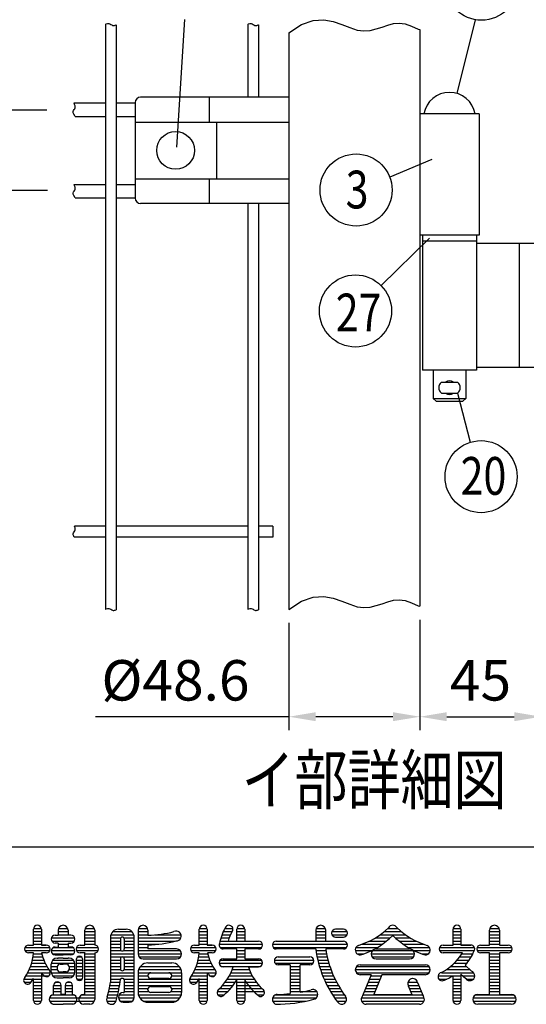
# Model space of a CAD drawing. Extents: x 203 to 9043, y 63 to 6476.
# Drawn here: x 1261 to 2201, y 92 to 1918 of the extents above; entities that cross this region are included whole.
import ezdxf
from ezdxf.enums import TextEntityAlignment as Align

# ---------------------------------------------------------------- set-up
doc = ezdxf.new("R2010")
doc.units = 0
doc.header["$LTSCALE"] = 250
doc.header["$MEASUREMENT"] = 0
doc.header["$PDMODE"] = 33
doc.header["$PDSIZE"] = 5
doc.layers.get('DEFPOINTS').update_dxf_attribs({"linetype": 'CONTINUOUS'})
for name, color, linetype in [('MOJI', 6, 'CONTINUOUS'), ('SJC', 1, 'CONTINUOUS'), ('SUNPOU', 4, 'CONTINUOUS'), ('WAKU', 5, 'CONTINUOUS')]:
    doc.layers.add(name, color=color, linetype=linetype)
doc.styles.add('EXT08', font='ROMANS', dxfattribs={"width": 0.8, "bigfont": 'EXTFONT'})
doc.dimstyles.new('SJC', dxfattribs={"dimtxt": 0.18, "dimasz": 0.18, "dimexe": 0.18, "dimexo": 0.0625, "dimgap": 0.09, "dimtad": 0, "dimtih": 1, "dimtoh": 1, "dimdec": 4, "dimzin": 0, "dimdsep": 46, "dimtxsty": 'STANDARD', "dimcen": 0.09, "dimadec": 0, "dimazin": 0, "dimtfac": 1, "dimtdec": 4, "dimtofl": 0, "dimtmove": 0, "dimatfit": 3, "dimfxl": 1, "dimtolj": 1, "dimtzin": 0, "dimarcsym": 0})

# ---------------------------------------------------------------- blocks, each defined once
blk = doc.blocks.new('*D3')
at = {"layer": 'DEFPOINTS', "color": 0}
for p in [(1917.7, 2408.9), (1220.8, 2310.2), (2058.7, 2310.2), (1851.8, 2234.4), (2120.4, 1852.1)]:
    blk.add_point(p, dxfattribs=at)
at = {"layer": 'SUNPOU', "color": 0}
blk.add_arc((1953.6, 2310.2), 126.9, 202.7197, 267.2803, dxfattribs=at)
for points in [[(1828.4, 2259.6), (1844.7, 2262.9), (1826.7, 2310.2)], [(1946.4, 2191.7), (1948.9, 2175.2), (1997.1, 2191)]]:
    blk.add_solid(points, dxfattribs=at)
at = {"layer": 'SUNPOU', "color": 0, "insert": (1904.9, 2085), "char_height": 75, "attachment_point": 5, "rotation": 347.7748, "style": 'EXT08'}
blk.add_mtext('\\A1;110゜', dxfattribs=at)
blk = doc.blocks.new('*D6')
at = {"layer": 'DEFPOINTS', "color": 0}
for p in [(2003.7, 830.3), (2228.7, 817.7), (2228.7, 625.5)]:
    blk.add_point(p, dxfattribs=at)
at = {"layer": 'SUNPOU', "color": 0}
for p, q in [((2003.7, 805.3), (2003.7, 600.5)), ((2228.7, 792.7), (2228.7, 600.5)), ((2053.7, 625.5), (2178.7, 625.5))]:
    blk.add_line(p, q, dxfattribs=at)
for points in [[(2053.7, 633.9), (2053.7, 617.2), (2003.7, 625.5)], [(2178.7, 633.9), (2178.7, 617.2), (2228.7, 625.5)]]:
    blk.add_solid(points, dxfattribs=at)
at = {"layer": 'SUNPOU', "color": 0, "insert": (2116.2, 693), "char_height": 75, "attachment_point": 5, "style": 'EXT08'}
blk.add_mtext('\\A1;45', dxfattribs=at)
blk = doc.blocks.new('*D7')
at = {"layer": 'DEFPOINTS', "color": 0}
for p in [(1760.7, 824.5), (2003.7, 830.3), (1760.7, 625.5)]:
    blk.add_point(p, dxfattribs=at)
at = {"layer": 'SUNPOU', "color": 0, "lineweight": -2}
for p, q in [((2003.7, 805.3), (2003.7, 600.5)), ((1760.7, 799.5), (1760.7, 600.5)), ((1760.7, 625.5), (1401.8, 625.5)), ((1953.7, 625.5), (1810.7, 625.5))]:
    blk.add_line(p, q, dxfattribs=at)
at = {"layer": 'SUNPOU', "color": 0}
for points in [[(1810.7, 633.9), (1810.7, 617.2), (1760.7, 625.5)], [(1953.7, 633.9), (1953.7, 617.2), (2003.7, 625.5)]]:
    blk.add_solid(points, dxfattribs=at)
at = {"layer": 'SUNPOU', "color": 0, "insert": (1550.4, 693), "char_height": 75, "attachment_point": 5, "style": 'EXT08'}
blk.add_mtext('\\A1;%%C48.6', dxfattribs=at)
blk = doc.blocks.new('*D33')
at = {"layer": 'DEFPOINTS', "color": 0}
for p in [(1202.5, 1750.3), (1336.9, 1750.3), (1337.9, 1601)]:
    blk.add_point(p, dxfattribs=at)
at = {"layer": 'SUNPOU', "color": 0}
for p, q in [((1202.5, 1800.3), (1202.5, 1850.3)), ((1311.9, 1750.3), (1177.5, 1750.3)), ((1202.5, 1601), (1202.5, 1750.3)), ((1312.9, 1601), (1177.5, 1601)), ((1202.5, 1551), (1202.5, 1501))]:
    blk.add_line(p, q, dxfattribs=at)
for points in [[(1194.2, 1800.3), (1210.8, 1800.3), (1202.5, 1750.3)], [(1194.2, 1551), (1210.8, 1551), (1202.5, 1601)]]:
    blk.add_solid(points, dxfattribs=at)
at = {"layer": 'SUNPOU', "color": 0, "insert": (1124.4, 1675.2), "char_height": 75, "attachment_point": 5, "rotation": 90, "style": 'EXT08'}
blk.add_mtext('\\A1;30', dxfattribs=at)

msp = doc.modelspace()

# ---------------------------------------------------------------- linework, layer by layer
at = {"layer": 'MOJI'}
for p, q in [((2008.679, 1518.125), (2008.679, 1268.125)), ((2028.679, 1268.125), (2028.679, 1215.625)), ((2088.679, 1268.125), (2088.679, 1215.625)), ((2043.679, 1245.625), (2073.679, 1245.625)), ((2043.679, 1225.625), (2073.679, 1225.625)), ((2028.679, 1215.625), (2088.679, 1215.625)), ((2028.679, 1215.625), (2033.679, 1210.625)), ((2033.679, 1210.625), (2083.679, 1210.625)), ((2083.679, 1210.625), (2088.679, 1215.625))]:
    msp.add_line(p, q, dxfattribs=at)
at = {"layer": 'MOJI', "linetype": 'Continuous'}
for p, q in [((1286.991, 202.166), (1286.991, 231.463)), ((1286.991, 227.069), (1301.639, 227.069)), ((1286.991, 221.209), (1301.639, 221.209)), ((1287.139, 232.928), (1301.491, 232.928)), ((1301.639, 231.463), (1301.639, 202.166)), ((1327.274, 220.477), (1332.767, 220.477)), ((1332.767, 229.632), (1332.767, 220.477)), ((1332.767, 227.069), (1351.078, 227.069)), ((1332.767, 221.209), (1351.078, 221.209)), ((1333.381, 232.928), (1350.464, 232.928)), ((1351.078, 229.632), (1351.078, 220.477)), ((1356.571, 220.477), (1351.078, 220.477)), ((1382.206, 202.166), (1382.206, 229.632)), ((1382.206, 227.069), (1400.516, 227.069)), ((1382.206, 221.209), (1400.516, 221.209)), ((1382.82, 232.928), (1399.903, 232.928)), ((1400.516, 229.632), (1400.516, 202.166)), ((1430.488, 221.209), (1473.084, 221.209)), ((1434.001, 227.069), (1469.571, 227.069)), ((1444.462, 231.463), (1459.11, 231.463)), ((1481.083, 229.632), (1481.083, 185.687)), ((1481.083, 227.069), (1499.027, 227.069)), ((1481.083, 221.209), (1499.393, 221.209)), ((1481.697, 232.928), (1498.78, 232.928)), ((1499.393, 229.632), (1499.393, 220.477)), ((1512.505, 221.209), (1560.649, 221.209)), ((1594.608, 202.166), (1594.608, 231.463)), ((1594.608, 227.069), (1609.257, 227.069)), ((1594.608, 221.209), (1609.257, 221.209)), ((1594.756, 232.928), (1609.109, 232.928)), ((1609.257, 231.463), (1609.257, 202.166)), ((1636.567, 221.209), (1652.487, 221.209)), ((1639.054, 227.069), (1655.399, 227.069)), ((1642.091, 232.928), (1656.716, 232.928)), ((1664.188, 209.49), (1664.188, 231.463)), ((1664.188, 227.069), (1678.837, 227.069)), ((1664.188, 221.209), (1678.837, 221.209)), ((1664.336, 232.928), (1678.689, 232.928)), ((1678.837, 231.463), (1678.837, 209.49)), ((1810.673, 229.632), (1810.673, 209.49)), ((1810.673, 227.069), (1828.983, 227.069)), ((1810.673, 221.209), (1828.983, 221.209)), ((1811.286, 232.928), (1828.369, 232.928)), ((1828.983, 209.49), (1828.983, 229.632)), ((1840.581, 227.069), (1868.655, 227.069)), ((1840.581, 221.209), (1868.655, 221.209)), ((1861.942, 231.463), (1847.294, 231.463)), ((1929.832, 221.209), (1977.158, 221.209)), ((1937.531, 227.069), (1969.459, 227.069)), ((1944.953, 232.928), (1962.737, 232.928)), ((2065.189, 202.166), (2065.189, 231.463)), ((2065.189, 227.069), (2079.838, 227.069)), ((2065.189, 221.209), (2079.838, 221.209)), ((2065.337, 232.928), (2079.69, 232.928)), ((2079.838, 231.463), (2079.838, 202.166)), ((2132.938, 202.166), (2132.938, 229.632)), ((2132.938, 227.069), (2150.883, 227.069)), ((2132.938, 221.209), (2151.249, 221.209)), ((2133.552, 232.928), (2150.635, 232.928)), ((2151.249, 229.632), (2151.249, 202.166)), ((1277.836, 202.166), (1286.991, 202.166)), ((1286.991, 215.35), (1301.639, 215.35)), ((1286.991, 209.49), (1301.639, 209.49)), ((1286.991, 203.631), (1301.639, 203.631)), ((1301.639, 202.166), (1310.795, 202.166)), ((1310.795, 202.166), (1301.639, 202.166)), ((1320.287, 215.35), (1363.558, 215.35)), ((1320.931, 209.49), (1362.914, 209.49)), ((1332.767, 205.828), (1327.274, 205.828)), ((1332.767, 205.828), (1332.767, 198.504)), ((1332.767, 203.631), (1351.078, 203.631)), ((1351.078, 205.828), (1356.571, 205.828)), ((1351.078, 205.828), (1351.078, 198.504)), ((1373.417, 202.166), (1382.206, 202.166)), ((1374.882, 202.166), (1382.206, 202.166)), ((1382.206, 215.35), (1400.516, 215.35)), ((1382.206, 209.49), (1400.516, 209.49)), ((1382.206, 203.631), (1400.516, 203.631)), ((1429.813, 216.815), (1429.813, 133.323)), ((1429.813, 215.35), (1448.856, 215.35)), ((1429.813, 209.49), (1448.124, 209.49)), ((1429.813, 203.631), (1448.124, 203.631)), ((1448.124, 213.153), (1448.124, 194.842)), ((1454.716, 215.35), (1473.685, 215.35)), ((1455.448, 213.153), (1455.448, 194.842)), ((1455.448, 209.49), (1473.759, 209.49)), ((1455.448, 203.631), (1473.759, 203.631)), ((1473.759, 105.12), (1473.759, 216.815)), ((1481.083, 215.35), (1560.152, 215.35)), ((1481.083, 209.49), (1550.107, 209.49)), ((1481.083, 203.631), (1519.636, 203.631)), ((1499.393, 202.166), (1499.393, 194.842)), ((1585.453, 202.166), (1594.608, 202.166)), ((1594.608, 215.35), (1609.257, 215.35)), ((1594.608, 209.49), (1609.257, 209.49)), ((1594.608, 203.631), (1609.257, 203.631)), ((1609.257, 202.166), (1618.412, 202.166)), ((1618.412, 202.166), (1609.257, 202.166)), ((1631.743, 203.631), (1711.648, 203.631)), ((1633.055, 209.49), (1704.471, 209.49)), ((1634.579, 215.35), (1650.014, 215.35)), ((1648.139, 209.49), (1664.188, 209.49)), ((1664.188, 215.35), (1678.837, 215.35)), ((1678.837, 209.49), (1702.337, 209.49)), ((1730.106, 203.631), (1869.118, 203.631)), ((1737.43, 209.49), (1861.942, 209.49)), ((1737.43, 209.49), (1810.673, 209.49)), ((1810.673, 215.35), (1828.983, 215.35)), ((1828.983, 209.49), (1861.942, 209.49)), ((1847.294, 216.815), (1861.942, 216.815)), ((1896.036, 203.631), (1934.032, 203.631)), ((1910, 209.49), (1941.779, 209.49)), ((1920.844, 215.35), (1948.539, 215.35)), ((1958.451, 215.35), (1986.145, 215.35)), ((1965.21, 209.49), (1996.989, 209.49)), ((1972.957, 203.631), (2010.954, 203.631)), ((2046.879, 202.166), (2056.034, 202.166)), ((2049.95, 202.166), (2065.189, 202.166)), ((2065.189, 215.35), (2079.838, 215.35)), ((2065.189, 209.49), (2079.838, 209.49)), ((2065.189, 203.631), (2079.838, 203.631)), ((2079.838, 202.166), (2098.148, 202.166)), ((2098.148, 202.166), (2079.838, 202.166)), ((2116.459, 202.166), (2132.938, 202.166)), ((2132.938, 215.35), (2151.249, 215.35)), ((2132.938, 209.49), (2151.249, 209.49)), ((2132.938, 203.631), (2151.249, 203.631)), ((2151.249, 202.166), (2167.728, 202.166)), ((1271.123, 197.772), (1317.507, 197.772)), ((1271.123, 191.912), (1317.507, 191.912)), ((1286.991, 187.518), (1277.836, 187.518)), ((1286.991, 187.518), (1277.836, 187.518)), ((1286.851, 186.053), (1302.489, 186.053)), ((1310.795, 187.518), (1302.126, 187.518)), ((1310.795, 187.518), (1302.126, 187.518)), ((1319.987, 191.912), (1363.859, 191.912)), ((1322.044, 186.053), (1361.802, 186.053)), ((1324.082, 197.772), (1359.764, 197.772)), ((1327.274, 198.504), (1332.767, 198.504)), ((1327.274, 183.856), (1341.923, 183.856)), ((1356.571, 183.856), (1341.923, 183.856)), ((1356.571, 198.504), (1351.078, 198.504)), ((1366.704, 197.772), (1407.229, 197.772)), ((1366.704, 191.912), (1407.229, 191.912)), ((1376.713, 187.518), (1373.417, 187.518)), ((1382.206, 187.518), (1373.417, 187.518)), ((1382.572, 187.518), (1373.417, 187.518)), ((1382.206, 187.518), (1374.882, 187.518)), ((1382.206, 187.518), (1374.882, 187.518)), ((1382.206, 110.613), (1382.206, 187.518)), ((1382.206, 186.053), (1400.516, 186.053)), ((1400.516, 187.518), (1400.516, 101.458)), ((1429.813, 197.772), (1448.124, 197.772)), ((1429.813, 191.912), (1449.589, 191.912)), ((1429.813, 186.053), (1473.759, 186.053)), ((1453.983, 191.912), (1473.759, 191.912)), ((1455.448, 197.772), (1473.759, 197.772)), ((1481.083, 197.772), (1499.393, 197.772)), ((1481.083, 191.912), (1559.207, 191.912)), ((1481.09, 186.053), (1561.642, 186.053)), ((1552.494, 194.842), (1499.393, 194.842)), ((1578.74, 197.772), (1625.125, 197.772)), ((1578.74, 191.912), (1625.125, 191.912)), ((1594.608, 187.518), (1585.453, 187.518)), ((1594.608, 187.518), (1585.453, 187.518)), ((1594.469, 186.053), (1610.106, 186.053)), ((1618.412, 187.518), (1609.743, 187.518)), ((1618.412, 187.518), (1609.743, 187.518)), ((1633.06, 197.772), (1710.331, 197.772)), ((1664.188, 194.842), (1638.92, 194.842)), ((1664.188, 176.531), (1664.188, 194.842)), ((1664.188, 191.912), (1678.837, 191.912)), ((1664.188, 186.053), (1678.837, 186.053)), ((1704.471, 194.842), (1678.837, 194.842)), ((1678.837, 194.842), (1678.837, 176.531)), ((1731.571, 197.772), (1867.802, 197.772)), ((1810.483, 194.842), (1737.43, 194.842)), ((1810.908, 191.912), (1829.449, 191.912)), ((1811.883, 186.053), (1830.519, 186.053)), ((1861.942, 194.842), (1828.983, 194.842)), ((1883.915, 191.912), (1914.033, 191.912)), ((1885.25, 197.772), (1924.978, 197.772)), ((1887.12, 186.053), (1899.878, 186.053)), ((1913.212, 186.053), (1993.771, 186.053)), ((1915.654, 191.912), (1991.336, 191.912)), ((1922.367, 194.842), (1984.623, 194.842)), ((1982.012, 197.772), (2021.74, 197.772)), ((1992.957, 191.912), (2023.009, 191.912)), ((2007.112, 186.053), (2019.87, 186.053)), ((2040.166, 197.772), (2104.861, 197.772)), ((2040.166, 191.912), (2104.488, 191.912)), ((2073.252, 187.518), (2046.879, 187.518)), ((2056.034, 187.518), (2046.879, 187.518)), ((2082.718, 187.518), (2071.169, 187.518)), ((2082.718, 187.518), (2071.169, 187.518)), ((2081.795, 186.053), (2102.134, 186.053)), ((2109.746, 197.772), (2174.441, 197.772)), ((2109.746, 191.912), (2174.441, 191.912)), ((2132.938, 187.518), (2116.459, 187.518)), ((2132.938, 110.613), (2132.938, 187.518)), ((2132.938, 186.053), (2151.249, 186.053)), ((2167.728, 187.518), (2151.249, 187.518)), ((2151.249, 187.518), (2151.249, 110.613)), ((1283.343, 168.475), (1308.894, 168.475)), ((1284.898, 174.334), (1306.318, 174.334)), ((1286.063, 180.194), (1304.194, 180.194)), ((1319.95, 152.362), (1319.95, 167.01)), ((1320.048, 168.475), (1363.797, 168.475)), ((1322.748, 174.334), (1361.098, 174.334)), ((1330.936, 177.996), (1332.767, 177.996)), ((1341.923, 177.996), (1332.767, 177.996)), ((1336.429, 167.01), (1341.923, 167.01)), ((1341.923, 177.996), (1351.078, 177.996)), ((1347.416, 167.01), (1341.923, 167.01)), ((1352.909, 177.996), (1351.078, 177.996)), ((1363.895, 152.362), (1363.895, 167.01)), ((1366.093, 175.067), (1366.093, 142.84)), ((1366.093, 174.334), (1378.544, 174.334)), ((1366.093, 168.475), (1378.544, 168.475)), ((1368.787, 180.194), (1375.85, 180.194)), ((1378.544, 142.84), (1378.544, 175.067)), ((1382.206, 180.194), (1400.516, 180.194)), ((1382.206, 174.334), (1400.516, 174.334)), ((1382.206, 168.475), (1400.516, 168.475)), ((1429.813, 180.194), (1473.759, 180.194)), ((1429.813, 174.334), (1448.124, 174.334)), ((1429.813, 168.475), (1448.124, 168.475)), ((1448.124, 176.531), (1448.124, 158.221)), ((1455.448, 176.531), (1455.448, 158.221)), ((1455.448, 174.334), (1473.759, 174.334)), ((1455.448, 168.475), (1473.759, 168.475)), ((1482.914, 180.194), (1559.818, 180.194)), ((1490.238, 176.531), (1552.494, 176.531)), ((1499.393, 169.207), (1543.339, 169.207)), ((1590.96, 168.475), (1616.512, 168.475)), ((1592.515, 174.334), (1613.935, 174.334)), ((1593.68, 180.194), (1611.811, 180.194)), ((1631.266, 168.475), (1711.759, 168.475)), ((1633.323, 174.334), (1709.702, 174.334)), ((1638.554, 176.531), (1664.188, 176.531)), ((1664.188, 180.194), (1678.837, 180.194)), ((1678.837, 176.531), (1704.471, 176.531)), ((1733.916, 174.334), (1806.863, 174.334)), ((1735.233, 168.475), (1805.546, 168.475)), ((1741.093, 180.194), (1799.686, 180.194)), ((1741.093, 180.194), (1799.686, 180.194)), ((1763.065, 165.545), (1741.093, 165.545)), ((1763.065, 165.545), (1763.065, 112.026)), ((1781.376, 114.637), (1781.376, 165.545)), ((1799.686, 165.545), (1781.376, 165.545)), ((1813.028, 180.194), (1831.777, 180.194)), ((1814.345, 174.334), (1833.226, 174.334)), ((1815.838, 168.475), (1834.871, 168.475)), ((1893.07, 165.545), (2013.92, 165.545)), ((1915.043, 180.194), (1991.947, 180.194)), ((1922.367, 176.531), (1984.623, 176.531)), ((2067.488, 168.475), (2091.062, 168.475)), ((2073.011, 174.334), (2095.328, 174.334)), ((2077.736, 180.194), (2098.994, 180.194)), ((2088.042, 164.807), (2099.795, 153.873)), ((2132.938, 180.194), (2151.249, 180.194)), ((2132.938, 174.334), (2151.249, 174.334)), ((2132.938, 168.475), (2151.249, 168.475)), ((1276.091, 150.897), (1318.119, 150.897)), ((1278.973, 156.756), (1315.585, 156.756)), ((1281.377, 162.615), (1311.964, 162.615)), ((1301.639, 151.343), (1301.639, 99.627)), ((1319.95, 162.615), (1331.047, 162.615)), ((1319.95, 156.756), (1331.047, 156.756)), ((1320.048, 150.897), (1363.895, 150.897)), ((1330.936, 161.517), (1330.936, 157.855)), ((1336.429, 152.362), (1341.923, 152.362)), ((1347.416, 152.362), (1341.923, 152.362)), ((1352.798, 162.615), (1363.895, 162.615)), ((1352.798, 156.756), (1363.895, 156.756)), ((1352.909, 161.517), (1352.909, 157.855)), ((1366.093, 162.615), (1378.544, 162.615)), ((1366.093, 156.756), (1378.544, 156.756)), ((1366.093, 150.897), (1378.544, 150.897)), ((1382.206, 162.615), (1400.516, 162.615)), ((1382.206, 156.756), (1400.516, 156.756)), ((1382.206, 150.897), (1400.516, 150.897)), ((1429.813, 162.615), (1448.124, 162.615)), ((1429.813, 156.756), (1448.43, 156.756)), ((1429.813, 150.897), (1473.759, 150.897)), ((1455.142, 156.756), (1473.759, 156.756)), ((1455.448, 162.615), (1473.759, 162.615)), ((1481.083, 150.897), (1561.649, 150.897)), ((1481.083, 150.897), (1481.083, 114.276)), ((1482.046, 156.756), (1560.686, 156.756)), ((1485.324, 162.615), (1557.408, 162.615)), ((1504.52, 150.897), (1538.212, 150.897)), ((1561.649, 150.897), (1561.649, 114.276)), ((1583.709, 150.897), (1625.736, 150.897)), ((1586.59, 156.756), (1623.202, 156.756)), ((1588.995, 162.615), (1619.581, 162.615)), ((1609.257, 151.343), (1609.257, 99.627)), ((1635.361, 162.615), (1707.664, 162.615)), ((1657.447, 161.883), (1638.554, 161.883)), ((1653.192, 150.897), (1689.833, 150.897)), ((1655.656, 156.756), (1687.369, 156.756)), ((1704.471, 161.883), (1685.578, 161.883)), ((1685.578, 161.883), (1704.471, 161.883)), ((1763.065, 162.615), (1781.376, 162.615)), ((1763.065, 156.756), (1781.376, 156.756)), ((1763.065, 150.897), (1781.376, 150.897)), ((1817.511, 162.615), (1836.717, 162.615)), ((1819.369, 156.756), (1838.77, 156.756)), ((1821.416, 150.897), (1841.038, 150.897)), ((1883.915, 156.756), (2023.075, 156.756)), ((1885.746, 150.897), (2021.244, 150.897)), ((1886.357, 162.615), (2020.632, 162.615)), ((1913.212, 147.235), (1893.07, 147.235)), ((1913.212, 147.235), (1897.427, 107.772)), ((1932.933, 147.235), (1918.284, 110.613)), ((2013.92, 147.235), (1932.933, 147.235)), ((2043.586, 150.897), (2103.641, 150.897)), ((2053.076, 156.756), (2096.695, 156.756)), ((2060.959, 162.615), (2090.397, 162.615)), ((2079.838, 148.43), (2079.838, 99.627)), ((2079.838, 148.43), (2088.987, 139.919)), ((2132.938, 162.615), (2151.249, 162.615)), ((2132.938, 156.756), (2151.249, 156.756)), ((2132.938, 150.897), (2151.249, 150.897)), ((1269.068, 139.178), (1286.277, 139.178)), ((1269.737, 133.319), (1282.493, 133.319)), ((1272.683, 145.037), (1315.189, 145.037)), ((1286.991, 99.627), (1286.991, 140.382)), ((1286.991, 139.178), (1301.639, 139.178)), ((1286.991, 133.319), (1301.639, 133.319)), ((1322.748, 145.037), (1361.098, 145.037)), ((1328.195, 133.319), (1334.41, 133.319)), ((1330.936, 141.375), (1341.923, 141.375)), ((1352.909, 141.375), (1341.923, 141.375)), ((1349.435, 133.319), (1355.65, 133.319)), ((1366.493, 145.037), (1378.544, 145.037)), ((1367.284, 139.178), (1377.353, 139.178)), ((1382.206, 145.037), (1400.516, 145.037)), ((1382.206, 139.178), (1400.516, 139.178)), ((1382.206, 133.319), (1400.516, 133.319)), ((1429.813, 145.037), (1473.759, 145.037)), ((1429.813, 139.178), (1448.167, 139.178)), ((1429.813, 133.319), (1447.537, 133.319)), ((1453.251, 139.91), (1449.589, 139.91)), ((1455.448, 139.178), (1473.759, 139.178)), ((1455.448, 137.713), (1455.448, 114.276)), ((1455.448, 133.319), (1473.759, 133.319)), ((1481.083, 145.037), (1499.406, 145.037)), ((1481.083, 139.178), (1561.649, 139.178)), ((1481.083, 133.319), (1561.649, 133.319)), ((1499.393, 145.037), (1499.393, 145.77)), ((1538.212, 139.91), (1504.52, 139.91)), ((1543.339, 145.77), (1543.339, 145.037)), ((1543.339, 145.037), (1561.649, 145.037)), ((1577.207, 139.178), (1609.257, 139.178)), ((1577.354, 133.319), (1590.11, 133.319)), ((1580.3, 145.037), (1609.257, 145.037)), ((1594.608, 99.627), (1594.608, 140.382)), ((1594.608, 133.319), (1609.257, 133.319)), ((1614.017, 145.037), (1622.806, 145.037)), ((1642.675, 133.319), (1661.485, 133.319)), ((1646.765, 139.178), (1696.26, 139.178)), ((1650.247, 145.037), (1692.778, 145.037)), ((1664.188, 99.627), (1664.188, 137.808)), ((1664.188, 133.319), (1700.35, 133.319)), ((1678.837, 137.808), (1678.837, 99.627)), ((1763.065, 145.037), (1781.376, 145.037)), ((1763.065, 139.178), (1781.376, 139.178)), ((1763.065, 133.319), (1781.376, 133.319)), ((1823.658, 145.037), (1843.528, 145.037)), ((1826.102, 139.178), (1846.25, 139.178)), ((1828.756, 133.319), (1849.215, 133.319)), ((1907.645, 133.319), (1927.366, 133.319)), ((1909.989, 139.178), (1929.71, 139.178)), ((1912.333, 145.037), (1932.054, 145.037)), ((1981.693, 133.319), (1999.271, 133.319)), ((1999.625, 132.617), (2009.563, 107.772)), ((2037.498, 145.037), (2079.838, 145.037)), ((2038.736, 139.178), (2054.011, 139.178)), ((2065.189, 99.627), (2065.189, 145.222)), ((2065.189, 139.178), (2079.838, 139.178)), ((2065.189, 133.319), (2079.838, 133.319)), ((2083.485, 145.037), (2105.465, 145.037)), ((2089.604, 139.178), (2103.03, 139.178)), ((2132.938, 145.037), (2151.249, 145.037)), ((2132.938, 139.178), (2151.249, 139.178)), ((2132.938, 133.319), (2151.249, 133.319)), ((1286.991, 127.459), (1301.639, 127.459)), ((1286.991, 121.6), (1301.639, 121.6)), ((1286.991, 115.74), (1301.639, 115.74)), ((1286.991, 109.881), (1301.639, 109.881)), ((1321.855, 109.881), (1361.99, 109.881)), ((1324.345, 110.547), (1324.345, 127.093)), ((1324.345, 121.6), (1338.261, 121.6)), ((1324.345, 115.74), (1338.261, 115.74)), ((1324.354, 127.459), (1338.251, 127.459)), ((1338.261, 110.613), (1338.261, 127.093)), ((1345.585, 110.613), (1338.261, 110.613)), ((1345.585, 127.459), (1359.501, 127.459)), ((1345.585, 127.093), (1345.585, 110.613)), ((1345.585, 121.6), (1359.501, 121.6)), ((1345.585, 115.74), (1359.501, 115.74)), ((1359.501, 110.547), (1359.501, 127.093)), ((1376.787, 109.881), (1400.516, 109.881)), ((1380.375, 110.613), (1382.206, 110.613)), ((1382.206, 127.459), (1400.516, 127.459)), ((1382.206, 121.6), (1400.516, 121.6)), ((1382.206, 115.74), (1400.516, 115.74)), ((1424.948, 109.881), (1443.142, 109.881)), ((1426.486, 115.74), (1444.529, 115.74)), ((1427.806, 121.6), (1445.721, 121.6)), ((1428.913, 127.459), (1446.723, 127.459)), ((1445.797, 109.881), (1473.759, 109.881)), ((1453.617, 114.276), (1455.448, 114.276)), ((1455.448, 127.459), (1473.759, 127.459)), ((1455.448, 121.6), (1473.759, 121.6)), ((1455.448, 115.74), (1473.759, 115.74)), ((1481.083, 127.459), (1561.649, 127.459)), ((1481.083, 121.6), (1499.607, 121.6)), ((1481.141, 115.74), (1500.932, 115.74)), ((1481.618, 109.881), (1561.114, 109.881)), ((1499.393, 119.403), (1499.393, 120.135)), ((1504.52, 125.262), (1538.212, 125.262)), ((1538.212, 114.276), (1504.52, 114.276)), ((1541.8, 115.74), (1561.591, 115.74)), ((1543.125, 121.6), (1561.649, 121.6)), ((1543.339, 120.135), (1543.339, 119.403)), ((1594.608, 127.459), (1609.257, 127.459)), ((1594.608, 121.6), (1609.257, 121.6)), ((1594.608, 115.74), (1609.257, 115.74)), ((1594.608, 109.881), (1609.257, 109.881)), ((1627.715, 115.74), (1646.991, 115.74)), ((1629.032, 109.881), (1640.751, 109.881)), ((1632.197, 121.6), (1652.635, 121.6)), ((1637.871, 127.459), (1657.415, 127.459)), ((1664.188, 127.459), (1705.154, 127.459)), ((1664.188, 121.6), (1710.828, 121.6)), ((1664.188, 115.74), (1715.31, 115.74)), ((1664.188, 109.881), (1678.837, 109.881)), ((1702.791, 109.881), (1713.993, 109.881)), ((1735.673, 109.881), (1814.305, 109.881)), ((1763.065, 127.459), (1781.376, 127.459)), ((1763.065, 121.6), (1781.376, 121.6)), ((1763.065, 115.74), (1812.765, 115.74)), ((1831.629, 127.459), (1852.437, 127.459)), ((1834.73, 121.6), (1855.929, 121.6)), ((1838.071, 115.74), (1859.71, 115.74)), ((1841.667, 109.881), (1863.8, 109.881)), ((1898.27, 109.881), (2008.72, 109.881)), ((1900.614, 115.74), (1920.335, 115.74)), ((1902.958, 121.6), (1922.679, 121.6)), ((1905.302, 127.459), (1925.023, 127.459)), ((1918.284, 110.613), (1988.705, 110.613)), ((1981.941, 127.459), (2001.688, 127.459)), ((1982.257, 126.734), (1988.705, 110.613)), ((1984.311, 121.6), (2004.032, 121.6)), ((1986.655, 115.74), (2006.376, 115.74)), ((2065.189, 127.459), (2079.838, 127.459)), ((2065.189, 121.6), (2079.838, 121.6)), ((2065.189, 115.74), (2079.838, 115.74)), ((2065.189, 109.881), (2079.838, 109.881)), ((2107.377, 109.881), (2176.81, 109.881)), ((2110.966, 110.613), (2132.938, 110.613)), ((2132.938, 127.459), (2151.249, 127.459)), ((2132.938, 121.6), (2151.249, 121.6)), ((2132.938, 115.74), (2151.249, 115.74)), ((2151.249, 110.613), (2173.221, 110.613)), ((1286.991, 104.022), (1301.639, 104.022)), ((1287.139, 98.162), (1301.491, 98.162)), ((1316.654, 104.022), (1400.516, 104.022)), ((1316.902, 98.162), (1399.903, 98.162)), ((1323.612, 92.303), (1341.923, 92.303)), ((1360.233, 92.303), (1341.923, 92.303)), ((1391.361, 92.303), (1380.375, 92.303)), ((1422.855, 104.022), (1441.557, 104.022)), ((1423.103, 98.162), (1440.186, 98.162)), ((1444.528, 104.022), (1473.692, 104.022)), ((1447.667, 98.162), (1470.554, 98.162)), ((1453.617, 95.965), (1464.603, 95.965)), ((1484.223, 104.022), (1558.509, 104.022)), ((1490.696, 98.162), (1552.036, 98.162)), ((1499.393, 95.965), (1543.339, 95.965)), ((1594.608, 104.022), (1609.257, 104.022)), ((1594.756, 98.162), (1609.109, 98.162)), ((1664.188, 104.022), (1678.837, 104.022)), ((1664.336, 98.162), (1678.689, 98.162)), ((1730.472, 104.022), (1811.533, 104.022)), ((1730.72, 98.162), (1792.556, 98.162)), ((1845.532, 104.022), (1867.435, 104.022)), ((1849.685, 98.162), (1867.188, 98.162)), ((1895.267, 104.022), (2011.722, 104.022)), ((1895.515, 98.162), (2011.475, 98.162)), ((2002.933, 92.303), (1904.056, 92.303)), ((2065.189, 104.022), (2079.838, 104.022)), ((2065.337, 98.162), (2079.69, 98.162)), ((2102.177, 104.022), (2182.011, 104.022)), ((2102.424, 98.162), (2181.763, 98.162)), ((2173.221, 92.303), (2110.966, 92.303))]:
    msp.add_line(p, q, dxfattribs=at)
at = {"layer": 'MOJI'}
for centre, start, end in [((2051.179, 1235.625), 126.869898, 233.130102), ((2058.679, 1235.625), 53.130102, 126.869898), ((2066.179, 1235.625), 306.869898, 53.130102), ((2058.679, 1235.625), 233.130102, 306.869898)]:
    msp.add_arc(centre, 12.5, start, end, dxfattribs=at)
at = {"layer": 'MOJI', "linetype": 'Continuous'}
for centre, radius, start, end in [((1294.315, 231.463), 7.324, 0, 180), ((1341.923, 229.632), 9.155, 90, 180), ((1341.923, 229.632), 9.155, 0, 90), ((1391.361, 229.632), 9.155, 0, 180), ((1490.238, 229.632), 9.155, 0, 180), ((1601.932, 231.463), 7.324, 0, 180), ((1649.54, 231.463), 7.324, 324.806492, 161.259775), ((1671.512, 231.463), 7.324, 0, 180), ((1819.828, 229.632), 9.155, 0, 180), ((1953.495, 229.632), 9.155, 90, 150.705328), ((1953.495, 229.632), 9.155, 29.294672, 90), ((2072.513, 231.463), 7.324, 0, 180), ((2142.094, 229.632), 9.155, 0, 180), ((1327.274, 213.153), 7.324, 90, 270), ((1356.571, 213.153), 7.324, 270, 90), ((1444.462, 216.815), 14.648, 90, 180), ((1459.11, 216.815), 14.648, 0, 90), ((1493.79, 438.511), 218.107, 271.472217, 284.262698), ((1551.762, 219.012), 9.155, 268.212125, 117.569481), ((1715.458, 191.18), 84.413, 149.662532, 170.529467), ((1715.458, 191.18), 69.765, 148.975095, 164.783788), ((1847.294, 224.139), 7.324, 90, 270), ((1861.942, 224.139), 7.324, 270, 90), ((1848.907, 335.521), 140.058, 286.999151, 313.609841), ((1853.468, 318.198), 140.058, 288.68395, 315.576103), ((2053.521, 318.198), 140.058, 224.423897, 251.31605), ((2058.083, 335.521), 140.058, 226.390159, 253.000849), ((1277.836, 194.842), 7.324, 90, 270), ((1310.795, 194.842), 7.324, 270, 90), ((1373.417, 194.842), 7.324, 90, 270), ((1400.516, 194.842), 7.324, 270, 90), ((1451.786, 213.153), 3.662, 0, 180), ((1493.79, 420.201), 218.107, 271.472217, 285.336414), ((1585.453, 194.842), 7.324, 90, 270), ((1618.412, 194.842), 7.324, 270, 90), ((1638.92, 202.166), 7.324, 156.649355, 270), ((1704.471, 202.166), 7.324, 270, 90), ((1737.43, 202.166), 7.324, 90, 270), ((1861.942, 202.166), 7.324, 270, 90), ((1893.07, 193.011), 9.155, 110.569615, 305.108521), ((2013.92, 193.011), 9.155, 234.891479, 69.430385), ((2046.879, 194.842), 7.324, 90, 270), ((2098.148, 194.842), 7.324, 329.950167, 90), ((2116.459, 194.842), 7.324, 90, 270), ((2167.728, 194.842), 7.324, 270, 90), ((1192.138, 195.816), 95.215, 325.527302, 355), ((1394.72, 209.705), 95.215, 193.474812, 214.472698), ((1327.274, 191.18), 7.324, 90, 270), ((1356.571, 191.18), 7.324, 270, 90), ((1451.786, 194.842), 3.662, 180, 0), ((1490.238, 185.687), 9.155, 180, 270), ((1552.494, 185.687), 9.155, 270, 90), ((1499.756, 195.816), 95.215, 325.527302, 355), ((1702.337, 209.705), 95.215, 193.474812, 214.472698), ((2020.791, 223.83), 212.296, 187.847974, 217.017495), ((2020.791, 223.83), 193.986, 188.594113, 216.996183), ((1922.367, 185.687), 9.155, 90, 270), ((1984.623, 185.687), 9.155, 270, 90), ((1996.947, 240.503), 100.817, 297.555976, 328.294061), ((2011.745, 230.708), 100.817, 319.181088, 336.912768), ((1330.936, 167.01), 10.986, 90, 180), ((1336.429, 161.517), 5.493, 90, 180), ((1347.416, 161.517), 5.493, 0, 90), ((1352.909, 167.01), 10.986, 0, 90), ((1372.318, 175.067), 6.226, 0, 180), ((1451.786, 176.531), 3.662, 0, 180), ((1499.393, 150.897), 18.311, 90, 180), ((1543.339, 150.897), 18.311, 0, 90), ((1638.554, 169.207), 7.324, 90, 270), ((1704.471, 169.207), 7.324, 270, 90), ((1741.093, 172.869), 7.324, 90, 270), ((1799.686, 172.869), 7.324, 270, 90), ((1893.07, 156.39), 9.155, 90, 270), ((2013.92, 156.39), 9.155, 270, 90), ((1394.72, 209.705), 109.863, 212.087601, 214.926435), ((1310.795, 150.897), 7.324, 213.632792, 42.148714), ((1330.936, 152.362), 10.986, 180, 270), ((1336.429, 157.855), 5.493, 180, 270), ((1347.416, 157.855), 5.493, 270, 0), ((1352.909, 152.362), 10.986, 270, 0), ((1451.786, 158.221), 3.662, 180, 0), ((1504.52, 145.77), 5.127, 90, 180), ((1538.212, 145.77), 5.127, 0, 90), ((1702.337, 209.705), 109.863, 212.087601, 214.926435), ((1618.412, 150.897), 7.324, 213.632792, 42.148714), ((1566.701, 190.709), 95.215, 312.465208, 342.377146), ((1776.324, 190.709), 95.215, 197.622854, 227.534792), ((2045.048, 143.572), 7.69, 100.953629, 302.93404), ((2096.317, 145.403), 9.155, 216.804791, 67.677082), ((1276.063, 137.008), 7.324, 137.851286, 326.367208), ((1192.138, 195.816), 109.863, 325.073565, 329.696955), ((1331.303, 127.093), 6.958, 0, 180), ((1352.543, 127.093), 6.958, 0, 180), ((1372.318, 142.84), 6.226, 180, 0), ((1259.124, 156.521), 172.259, 343.076245, 352.260417), ((1259.124, 156.521), 189.837, 343.138839, 354.536976), ((1449.589, 138.445), 1.465, 90, 180), ((1453.251, 137.713), 2.197, 0, 90), ((1504.52, 145.037), 5.127, 180, 270), ((1538.212, 145.037), 5.127, 270, 0), ((1583.681, 137.008), 7.324, 137.851286, 326.367208), ((1499.756, 195.816), 109.863, 325.073565, 329.696955), ((1581.302, 184.666), 95.215, 309.063075, 330.519382), ((1761.723, 184.666), 95.215, 209.480618, 230.936925), ((1990.482, 130.755), 9.155, 11.309932, 206.055282), ((1990.482, 130.755), 9.155, 11.509274, 197.547537), ((2011.745, 230.708), 100.817, 291.826416, 302.012698), ((1325.443, 101.458), 9.155, 96.892103, 270), ((1358.402, 101.458), 9.155, 272.114834, 83.107897), ((1380.375, 101.458), 9.155, 90, 270), ((1453.617, 105.12), 9.155, 90, 270), ((1499.393, 114.276), 18.311, 180, 270), ((1504.52, 120.135), 5.127, 90, 180), ((1504.52, 119.403), 5.127, 180, 270), ((1538.212, 120.135), 5.127, 0, 90), ((1538.212, 119.403), 5.127, 270, 0), ((1543.339, 114.276), 18.311, 270, 0), ((1634.891, 114.276), 7.324, 122.240723, 331.103398), ((1708.134, 114.276), 7.324, 208.896602, 57.759277), ((1739.262, 101.458), 9.155, 90, 271.414377), ((1735.978, 367.469), 256.875, 270.732393, 276.053034), ((1735.978, 367.469), 256.875, 280.179404, 284.959567), ((1805.179, 110.613), 9.155, 282.249695, 108.417184), ((2110.966, 101.458), 9.155, 90, 270), ((2173.221, 101.458), 9.155, 270, 90), ((1294.315, 99.627), 7.324, 180, 0), ((1391.361, 101.458), 9.155, 270, 0), ((1431.644, 101.458), 9.155, 147.504411, 0), ((1464.603, 105.12), 9.155, 270, 0), ((1601.932, 99.627), 7.324, 180, 0), ((1671.512, 99.627), 7.324, 180, 0), ((1735.978, 367.469), 275.185, 270, 284.984143), ((1858.646, 101.458), 9.155, 216.47043, 36.068024), ((1904.056, 101.458), 9.155, 136.397181, 270), ((2002.933, 101.458), 9.155, 270, 43.602819), ((2002.933, 101.458), 9.155, 270, 43.602819), ((2072.513, 99.627), 7.324, 180, 0)]:
    msp.add_arc(centre, radius, start, end, dxfattribs=at)
at = {"layer": 'SJC'}
for p, q in [((1805.713, 1916.342), (1825.396, 1917.646)), ((1825.396, 1917.646), (1843.15, 1914.597)), ((1420.554, 1908.96), (1422.008, 1909.955)), ((1420.554, 1908.96), (1420.554, 824.527)), ((1422.008, 1909.955), (1424.542, 1910.787)), ((1424.542, 1910.787), (1426.774, 1910.753)), ((1426.774, 1910.753), (1428.747, 1910.123)), ((1428.747, 1910.123), (1430.505, 1909.171)), ((1430.505, 1909.171), (1432.092, 1908.168)), ((1432.092, 1908.168), (1433.553, 1907.386)), ((1433.553, 1907.386), (1434.929, 1907.034)), ((1434.929, 1907.034), (1436.246, 1907.06)), ((1436.246, 1907.06), (1437.53, 1907.351)), ((1437.53, 1907.351), (1438.804, 1907.793)), ((1438.804, 1907.793), (1440.092, 1908.271)), ((1440.092, 1908.271), (1440.554, 1908.41)), ((1440.554, 1908.41), (1440.554, 823.977)), ((1684.304, 1908.956), (1685.764, 1909.955)), ((1684.304, 1908.956), (1684.304, 1774.125)), ((1685.764, 1909.955), (1688.298, 1910.787)), ((1688.298, 1910.787), (1690.53, 1910.753)), ((1690.53, 1910.753), (1692.503, 1910.123)), ((1692.503, 1910.123), (1694.261, 1909.171)), ((1694.261, 1909.171), (1695.848, 1908.168)), ((1695.848, 1908.168), (1697.309, 1907.386)), ((1697.309, 1907.386), (1698.685, 1907.034)), ((1698.685, 1907.034), (1700.002, 1907.06)), ((1700.002, 1907.06), (1701.286, 1907.351)), ((1701.286, 1907.351), (1702.56, 1907.793)), ((1702.56, 1907.793), (1703.848, 1908.271)), ((1703.848, 1908.271), (1704.31, 1908.41)), ((1704.304, 1908.408), (1704.304, 1774.125)), ((1760.679, 1893.681), (1783.848, 1908.754)), ((1783.848, 1908.754), (1805.713, 1916.342)), ((1843.15, 1914.597), (1859.227, 1909.129)), ((1859.227, 1909.129), (1873.878, 1903.175)), ((1873.878, 1903.175), (1887.356, 1898.667)), ((1887.356, 1898.667), (1899.899, 1897.077)), ((1911.695, 1898.03), (1922.919, 1900.689)), ((1922.919, 1900.689), (1933.746, 1904.22)), ((1933.746, 1904.22), (1944.351, 1907.784)), ((1944.351, 1907.784), (1954.91, 1910.546)), ((1954.91, 1910.546), (1965.596, 1911.669)), ((1965.596, 1911.669), (1976.585, 1910.318)), ((1976.585, 1910.318), (1988.125, 1906.116)), ((1988.125, 1906.116), (2000.748, 1900.527)), ((2000.748, 1900.527), (2003.679, 1899.493)), ((2003.679, 1899.493), (2003.679, 830.282)), ((1760.679, 1893.681), (1760.679, 824.527)), ((1899.899, 1897.077), (1911.695, 1898.03)), ((1760.679, 1774.125), (1485.679, 1774.125)), ((1612.929, 1774.125), (1612.929, 1728.125)), ((1362.392, 1751.216), (1363.395, 1752.803)), ((1363.293, 1760.804), (1362.443, 1763.625)), ((1362.443, 1763.625), (1420.554, 1763.625)), ((1363.771, 1759.515), (1363.293, 1760.804)), ((1363.395, 1752.803), (1364.177, 1754.265)), ((1364.212, 1758.241), (1363.771, 1759.515)), ((1364.177, 1754.265), (1364.53, 1755.64)), ((1364.503, 1756.958), (1364.212, 1758.241)), ((1364.53, 1755.64), (1364.503, 1756.958)), ((1440.554, 1763.625), (1475.679, 1763.625)), ((1475.679, 1764.125), (1475.679, 1587.125)), ((1360.776, 1745.254), (1360.811, 1747.485)), ((1361.609, 1742.719), (1360.776, 1745.254)), ((1360.811, 1747.485), (1361.44, 1749.458)), ((1361.44, 1749.458), (1362.392, 1751.216)), ((1364.41, 1738.625), (1361.609, 1742.719)), ((1364.41, 1738.625), (1420.554, 1738.625)), ((1440.554, 1738.625), (1475.679, 1738.625)), ((2113.679, 1743.125), (2003.679, 1743.125)), ((2113.679, 1743.125), (2113.679, 1518.125)), ((1475.679, 1728.125), (1760.679, 1728.125)), ((1626.679, 1728.125), (1626.679, 1623.125)), ((1362.441, 1612.625), (1420.554, 1612.625)), ((1363.293, 1609.797), (1362.441, 1612.625)), ((1363.771, 1608.508), (1363.293, 1609.797)), ((1364.212, 1607.234), (1363.771, 1608.508)), ((1364.503, 1605.95), (1364.212, 1607.234)), ((1440.554, 1612.625), (1475.679, 1612.625)), ((1475.679, 1623.125), (1760.679, 1623.125)), ((1612.929, 1623.125), (1612.929, 1577.125)), ((1360.776, 1594.247), (1360.811, 1596.478)), ((1361.609, 1591.712), (1360.776, 1594.247)), ((1360.811, 1596.478), (1361.44, 1598.451)), ((1361.44, 1598.451), (1362.392, 1600.209)), ((1364.41, 1587.618), (1361.609, 1591.712)), ((1362.392, 1600.209), (1363.395, 1601.796)), ((1363.395, 1601.796), (1364.177, 1603.257)), ((1364.177, 1603.257), (1364.53, 1604.633)), ((1364.53, 1604.633), (1364.503, 1605.95)), ((1364.347, 1587.625), (1420.554, 1587.625)), ((1440.554, 1587.625), (1475.679, 1587.625)), ((1760.679, 1577.125), (1485.679, 1577.125)), ((1684.304, 1577.125), (1684.304, 824.527)), ((1704.304, 1577.125), (1704.304, 823.975)), ((2113.679, 1518.125), (2003.679, 1518.125)), ((2108.679, 1518.125), (2108.679, 1268.125)), ((2008.679, 1508.125), (2108.679, 1508.125)), ((2228.679, 1503.125), (2108.679, 1503.125)), ((2188.679, 1273.125), (2188.679, 1503.125)), ((2108.679, 1268.125), (2008.679, 1268.125)), ((2228.679, 1273.125), (2108.679, 1273.125)), ((1361.44, 966.759), (1362.392, 968.517)), ((1362.392, 968.517), (1363.395, 970.104)), ((1420.554, 978.625), (1363.136, 978.625)), ((1363.293, 978.104), (1363.136, 978.625)), ((1363.771, 976.816), (1363.293, 978.104)), ((1363.395, 970.104), (1364.177, 971.565)), ((1364.212, 975.542), (1363.771, 976.816)), ((1364.177, 971.565), (1364.53, 972.941)), ((1364.503, 974.258), (1364.212, 975.542)), ((1364.53, 972.941), (1364.503, 974.258)), ((1684.304, 978.625), (1440.554, 978.625)), ((1730.679, 978.625), (1704.304, 978.625)), ((1730.679, 978.625), (1730.679, 958.625)), ((1360.776, 962.554), (1360.811, 964.786)), ((1361.609, 960.02), (1360.776, 962.554)), ((1360.811, 964.786), (1361.44, 966.759)), ((1362.563, 958.625), (1361.609, 960.02)), ((1420.554, 958.625), (1362.563, 958.625)), ((1684.304, 958.625), (1440.554, 958.625)), ((1730.679, 958.625), (1704.304, 958.625)), ((1783.848, 839.543), (1805.713, 847.132)), ((1805.713, 847.132), (1825.396, 848.435)), ((1825.396, 848.435), (1843.15, 845.386)), ((1843.15, 845.386), (1859.227, 839.919)), ((1859.227, 839.919), (1873.878, 833.964)), ((1944.351, 838.573), (1954.91, 841.335)), ((1954.91, 841.335), (1965.596, 842.459)), ((1965.596, 842.459), (1976.585, 841.108)), ((1976.585, 841.108), (1988.125, 836.906)), ((1420.554, 824.527), (1422.008, 825.522)), ((1422.008, 825.522), (1424.542, 826.354)), ((1424.542, 826.354), (1426.774, 826.32)), ((1426.774, 826.32), (1428.747, 825.69)), ((1428.747, 825.69), (1430.505, 824.738)), ((1430.505, 824.738), (1432.092, 823.735)), ((1432.092, 823.735), (1433.553, 822.953)), ((1433.553, 822.953), (1434.929, 822.601)), ((1434.929, 822.601), (1436.246, 822.627)), ((1436.246, 822.627), (1437.53, 822.918)), ((1437.53, 822.918), (1438.804, 823.36)), ((1438.804, 823.36), (1440.092, 823.838)), ((1440.092, 823.838), (1440.554, 823.977)), ((1684.304, 824.523), (1685.764, 825.522)), ((1685.764, 825.522), (1688.298, 826.354)), ((1688.298, 826.354), (1690.53, 826.32)), ((1690.53, 826.32), (1692.503, 825.69)), ((1692.503, 825.69), (1694.261, 824.738)), ((1694.261, 824.738), (1695.848, 823.735)), ((1695.848, 823.735), (1697.309, 822.953)), ((1697.309, 822.953), (1698.685, 822.601)), ((1698.685, 822.601), (1700.002, 822.627)), ((1700.002, 822.627), (1701.286, 822.918)), ((1701.286, 822.918), (1702.56, 823.36)), ((1702.56, 823.36), (1703.848, 823.838)), ((1703.848, 823.838), (1704.31, 823.977)), ((1760.679, 824.47), (1783.848, 839.543)), ((1873.878, 833.964), (1887.356, 829.456)), ((1887.356, 829.456), (1899.899, 827.866)), ((1899.899, 827.866), (1911.695, 828.819)), ((1911.695, 828.819), (1922.919, 831.479)), ((1922.919, 831.479), (1933.746, 835.009)), ((1933.746, 835.009), (1944.351, 838.573)), ((1988.125, 836.906), (2000.748, 831.317)), ((2000.748, 831.317), (2003.679, 830.282))]:
    msp.add_line(p, q, dxfattribs=at)
msp.add_circle((1550.679, 1675.625), 35, dxfattribs=at)
for centre, radius, start, end in [((1485.679, 1764.125), 10, 90, 180), ((2058.679, 1734.922), 48.203, 9.798185, 170.201815), ((1485.679, 1587.125), 10, 180, 270)]:
    msp.add_arc(centre, radius, start, end, dxfattribs=at)
at = {"layer": 'SUNPOU'}
for p, q in [((1552.698, 1681.828), (1567.882, 1918.028)), ((2072.729, 1781.032), (2107.033, 1917.769)), ((2026.086, 1658.953), (1947.735, 1626.212)), ((2021.417, 1513.094), (1931.808, 1424.868)), ((2073.679, 1225.625), (2097.146, 1134.352))]:
    msp.add_line(p, q, dxfattribs=at)
for centre in [(2118.022, 1983.703), (1885.392, 1602.099), (1884.314, 1377.832), (2117.242, 1070.601)]:
    msp.add_circle(centre, 66.844, dxfattribs=at)
at = {"layer": 'WAKU'}
msp.add_line((9043.259, 383.408), (203.034, 383.408), dxfattribs=at)

# ---------------------------------------------------------------- texts
at = {"layer": 'MOJI', "style": 'EXT08', "width": 0.8}
msp.add_text('イ部詳細図', height=90, dxfattribs=at).set_placement((1673.132, 463.438))
at = {"layer": 'SUNPOU', "style": 'EXT08', "width": 0.8}
for s, p in [('3', (1887.231, 1567.978)), ('27', (1890, 1340.002)), ('20', (2121.711, 1037.03))]:
    msp.add_text(s, height=70, dxfattribs=at).set_placement(p, align=Align.CENTER)

# ---------------------------------------------------------------- dimensions: what is measured, and where the dimension line sits
at = {"layer": 'SUNPOU'}
dim = msp.add_angular_dim_2l(base=(1851.84, 2234.439), line1=((1917.725, 2408.929), (2120.383, 1852.131)), line2=((2058.679, 2310.232), (1220.842, 2310.232)), text='110゜', dimstyle='SJC', override={"dimscale": 25, "dimtxt": 3, "dimasz": 2, "dimexe": 1, "dimexo": 1, "dimgap": 1.2, "dimtad": 1, "dimtih": 0, "dimtoh": 0, "dimdec": 2, "dimlfac": 0.2, "dimzin": 8, "dimtxsty": 'EXT08', "dimazin": 2, "dimtofl": 1, "dimtmove": 2}, dxfattribs=at)
dim.commit()
dim.dimension.update_dxf_attribs({"geometry": '*D3', "text_midpoint": (1904.857, 2085.044), "dimtype": 162})
dim = msp.add_linear_dim(base=(1202.485, 1750.337), p1=(1337.894, 1601.003), p2=(1336.916, 1750.337), angle=90, dimstyle='SJC', override={"dimscale": 25, "dimtxt": 3, "dimasz": 2, "dimexe": 1, "dimexo": 1, "dimgap": 1.2, "dimtad": 1, "dimtih": 0, "dimtoh": 0, "dimdec": 0, "dimlfac": 0.2, "dimzin": 8, "dimtxsty": 'EXT08', "dimtofl": 1, "dimtmove": 2}, dxfattribs=at)
dim.commit()
dim.dimension.update_dxf_attribs({"geometry": '*D33', "text_midpoint": (1124.436, 1675.25), "dimtype": 160})
dim = msp.add_linear_dim(base=(1760.679, 625.545), p1=(2003.679, 830.282), p2=(1760.679, 824.47), text='%%C<>', dimstyle='SJC', override={"dimscale": 25, "dimtxt": 3, "dimasz": 2, "dimexe": 1, "dimexo": 1, "dimgap": 1.2, "dimtad": 1, "dimtih": 0, "dimtoh": 0, "dimdec": 2, "dimlfac": 0.2, "dimzin": 8, "dimtxsty": 'EXT08', "dimtofl": 1}, dxfattribs=at)
dim.commit()
dim.dimension.update_dxf_attribs({"geometry": '*D7', "text_midpoint": (1550.407, 625.545), "dimtype": 160})
dim = msp.add_linear_dim(base=(2228.679, 625.545), p1=(2003.679, 830.282), p2=(2228.679, 817.677), dimstyle='SJC', override={"dimscale": 25, "dimtxt": 3, "dimasz": 2, "dimexe": 1, "dimexo": 1, "dimgap": 1.2, "dimtad": 1, "dimtih": 0, "dimtoh": 0, "dimdec": 2, "dimlfac": 0.2, "dimzin": 8, "dimtxsty": 'EXT08', "dimtofl": 1, "dimtmove": 2}, dxfattribs=at)
dim.commit()
dim.dimension.update_dxf_attribs({"geometry": '*D6', "text_midpoint": (2116.179, 693.045)})

doc.saveas('drawing.dxf')
